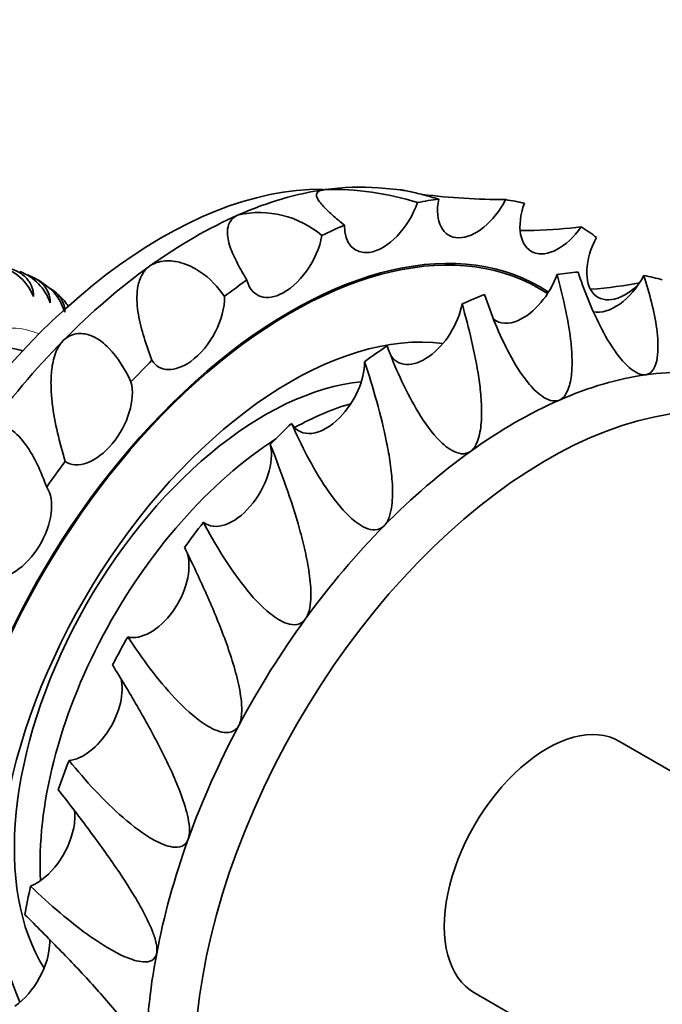
# Model space of a CAD drawing. Units: millimetres. Extents: x 0 to 1478, y 0 to 1758.
# Drawn here: x 1269 to 1305, y 544 to 598 of the extents above; entities that cross this region are included whole.
import ezdxf
from ezdxf import colors
from ezdxf.entities.mleader import LeaderData, LeaderLine
from ezdxf.math import Vec2, Vec3

# ---------------------------------------------------------------- set-up
doc = ezdxf.new("R2010")
doc.units = ezdxf.units.MM
doc.layers.add('DV6_Défaut', color=7, linetype='Continuous')
doc.layers.add('Défaut', color=7, linetype='Continuous')

# ---------------------------------------------------------------- blocks, each defined once
blk = doc.blocks.new('_DOT')
at = {"color": 0}
blk.add_line((0, 0), (-1, 0), dxfattribs=at)
at = {"color": 0, "const_width": 0.333}
blk.add_lwpolyline([(-0.1665, 0, 1), (0.1665, 0, 1)], format="xyb", close=True, dxfattribs=at)
blk = doc.blocks.new('SE5')
at = {"layer": 'DV6_Défaut', "color": 7, "linetype": 'Continuous', "lineweight": 35}
for p, q in [((1290.128, 588.411), (1288.909, 588.519)), ((1326.903, 543.758), (1302.198, 558.021)), ((1294.198, 544.165), (1318.903, 529.902))]:
    blk.add_line(p, q, dxfattribs=at)
for centre, radius, start, end in [((1286.419, 573.143), 15.294, 72.3376, 91.7141), ((1295.955, 625.22), 37.344, 262.8933, 269.9406), ((1282.351, 581.822), 5.341, 49.8412, 102.4137), ((1267.327, 581.508), 2.779, 21.6116, 83.3423), ((1268.171, 581.298), 2.795, 18.6731, 69.5266), ((1268.734, 580.902), 2.917, 52.2355, 66.4959), ((1268.912, 580.887), 2.826, 16.1094, 55.2196), ((1268.992, 580.012), 3.472, 39.3404, 52.888), ((1269.535, 580.286), 2.87, 36.4159, 41.9704)]:
    blk.add_arc(centre, radius, start, end, dxfattribs=at)
for centre, major_axis, start_param, end_param in [((1276.985, 563.341), (-13.75, -23.816), 3.454819, 5.981315), ((1278.753, 562.32), (14.375, 24.898), 0.422919, 0.66458), ((1278.753, 562.32), (14.375, 24.898), 0.262269, 0.422919), ((1289.155, 587.694), (1.5, 2.598), 3.564499, 5.042275), ((1284.056, 559.258), (15.75, 27.28), 0.409641, 0.46556), ((1294.29, 588.51), (1.5, 2.598), 2.116215, 4.800614), ((1284.056, 559.258), (15.75, 27.28), 0.16798, 0.223899), ((1298.83, 587.625), (1.5, 2.598), 1.874554, 4.558953), ((1278.753, 562.32), (14.375, 24.898), 0.66458, 0.906241), ((1284.056, 559.258), (15.75, 27.28), 0.651301, 0.707221), ((1289.155, 587.694), (1.5, 2.598), 2.357876, 3.564499), ((1284.056, 559.258), (15.75, 27.28), 6.209504, 6.265424), ((1284.056, 559.258), (-13.75, -23.816), 3.106513, 6.283185), ((1284.056, 559.258), (-13.7, -23.729), 3.106666, 6.283185), ((1283.723, 585.226), (1.5, 2.598), 3.80616, 5.283936), ((1302.512, 585.092), (1.5, 2.598), 1.632893, 4.317293), ((1278.753, 562.32), (14.375, 24.898), 0.906241, 1.147902), ((1291.127, 555.176), (15.75, 27.28), 0.380253, 0.436173), ((1284.056, 559.258), (15.75, 27.28), 0.892962, 0.948882), ((1283.723, 585.226), (1.5, 2.598), 2.599537, 3.80616), ((1296.873, 583.801), (-1.5, -2.598), 0.664568, 1.871191), ((1301.951, 584.41), (1.5, 2.598), 3.320956, 4.771123), ((1291.127, 555.176), (15.75, 27.28), 0.138592, 0.194512), ((1278.311, 581.249), (1.5, 2.598), 4.047821, 5.525597), ((1291.127, 555.176), (15.75, 27.28), 0.621914, 0.677834), ((1291.461, 581.529), (-1.5, -2.598), 0.906229, 2.112852), ((1296.873, 583.801), (1.5, 2.598), 3.058798, 3.80616), ((1284.056, 559.258), (-11.375, -19.702), 3.37711, 5.885008), ((1264.929, 570.301), (5.15, 8.92), 0.13894, 3.002652), ((1278.753, 562.32), (14.375, 24.898), 1.147902, 1.389563), ((1291.127, 555.176), (15.75, 27.28), 0.863575, 0.919495), ((1284.056, 559.258), (15.75, 27.28), 1.134623, 1.190543), ((1278.311, 581.249), (1.5, 2.598), 2.841198, 4.047821), ((1286.029, 577.725), (-1.5, -2.598), 1.14789, 2.354513), ((1291.461, 581.529), (1.5, 2.598), 2.803241, 4.047821), ((1296.431, 552.114), (14.375, 24.898), 0.181234, 0.422895), ((1296.431, 552.114), (14.375, 24.898), 0.422895, 0.664556), ((1282.642, 560.075), (9.75, 16.887), 0.389214, 2.848739), ((1282.642, 560.075), (9.75, 16.887), 0.389214, 2.848739), ((1273.232, 575.994), (1.5, 2.598), 3.082859, 5.767258), ((1298.198, 551.093), (-13.75, -23.816), 1.865973, 6.283185), ((1296.431, 552.114), (14.375, 24.898), 0.664556, 0.906216), ((1284.056, 559.258), (9.75, 16.887), 0.541177, 0.768183), ((1286.029, 577.725), (1.5, 2.598), 2.811706, 4.289482), ((1291.127, 555.176), (15.75, 27.28), 1.105236, 1.161156), ((1284.056, 559.258), (9.75, 16.887), 0.84353, 2.416722), ((1280.894, 572.61), (1.5, 2.598), 3.053367, 5.737767), ((1296.431, 552.114), (14.375, 24.898), 0.906216, 1.147877), ((1284.056, 559.258), (15.75, 27.28), 1.376284, 1.432204), ((1268.783, 569.766), (1.5, 2.598), 3.32452, 6.008919), ((1291.127, 555.176), (15.75, 27.28), 1.346897, 1.402817), ((1296.431, 552.114), (14.375, 24.898), 1.147877, 1.389538), ((1276.353, 566.483), (-1.5, -2.598), -3.497184, -3.44535), ((1276.353, 566.483), (-1.5, -2.598), 0.153435, 2.644352), ((1296.431, 552.114), (-14.375, -24.898), 4.531131, 4.772792), ((1291.127, 555.176), (-15.75, -27.28), 4.730151, 4.78607), ((1272.671, 559.698), (-1.5, -2.598), 0.395096, 2.605606), ((1296.431, 552.114), (-14.375, -24.898), 4.772792, 5.014453), ((1298.198, 551.093), (4, 6.928), 0, 3.141593), ((1291.127, 555.176), (-15.75, -27.28), -1.311374, -1.255454), ((1270.062, 552.65), (-1.5, -2.598), 3.286738, 3.321157), ((1270.062, 552.65), (-1.5, -2.598), 2.114534, 2.48269), ((1270.062, 552.65), (-1.5, -2.598), 0.636757, 2.114534), ((1296.431, 552.114), (-14.375, -24.898), 5.014453, 5.256114), ((1291.127, 555.176), (-15.75, -27.28), -1.069713, -1.013793), ((1268.677, 545.749), (-1.5, -2.598), 0.878418, 2.356194), ((1268.677, 545.749), (-1.5, -2.598), -3.926991, -3.869655), ((1296.431, 552.114), (-14.375, -24.898), -1.027071, -0.785398)]:
    blk.add_ellipse(centre, major_axis=major_axis, ratio=0.57735, start_param=start_param, end_param=end_param, dxfattribs=at)
at = {"layer": 'DV6_Défaut', "color": 7, "linetype": 'Continuous', "lineweight": 18}
blk.add_ellipse((1264.929, 570.301), major_axis=(-5.75, -9.959), ratio=0.57735, start_param=3.218539, end_param=6.206239, dxfattribs=at)
at = {"layer": 'DV6_Défaut', "color": 7, "linetype": 'Continuous', "lineweight": 35}
for points, knots in [([(1287.034, 586.466), (1286.797, 586.662), (1286.572, 586.853), (1286.16, 587.22), (1285.973, 587.398), (1285.744, 587.652), (1285.677, 587.734), (1285.568, 587.894), (1285.527, 587.972), (1285.488, 588.12), (1285.489, 588.192), (1285.564, 588.291), (1285.6, 588.322), (1285.693, 588.367), (1285.731, 588.381), (1285.828, 588.408), (1285.886, 588.42), (1285.962, 588.431)], [0, 0, 0, 0, 0.25, 0.25, 0.5, 0.5, 0.625, 0.625, 0.75, 0.75, 0.875, 0.875, 0.9375, 0.9375, 0.96875, 0.96875, 1, 1, 1, 1]), ([(1292.23, 587.903), (1291.93, 587.992), (1291.641, 588.074), (1291.096, 588.217), (1290.841, 588.279), (1290.506, 588.349), (1290.403, 588.369), (1290.234, 588.398), (1290.165, 588.407), (1290.111, 588.412)], [0, 0, 0, 0, 0.341343, 0.341343, 0.682779, 0.682779, 0.853497, 0.853497, 1, 1, 1, 1]), ([(1281.665, 583.448), (1281.475, 583.757), (1281.297, 584.062), (1280.984, 584.667), (1280.847, 584.967), (1280.695, 585.413), (1280.654, 585.561), (1280.599, 585.856), (1280.584, 586.004), (1280.6, 586.299), (1280.628, 586.447), (1280.743, 586.669), (1280.793, 586.742), (1280.906, 586.854), (1280.95, 586.891), (1281.059, 586.966), (1281.123, 587.003), (1281.203, 587.038)], [0, 0, 0, 0, 0.25, 0.25, 0.5, 0.5, 0.625, 0.625, 0.75, 0.75, 0.875, 0.875, 0.9375, 0.9375, 0.96875, 0.96875, 1, 1, 1, 1]), ([(1296.767, 586.175), (1297.01, 586.172), (1297.242, 586.176), (1298.449, 586.208), (1299.3, 586.288), (1300.084, 586.372)], [0, 0, 0, 0, 0.18767, 0.18767, 1, 1, 1, 1]), ([(1276.302, 584.208), (1276.434, 584.303), (1276.609, 584.386), (1276.962, 584.483), (1277.129, 584.499), (1277.576, 584.507), (1277.814, 584.46), (1278.448, 584.286), (1278.77, 584.112), (1279.637, 583.531), (1280.065, 583.061), (1280.431, 582.542)], [0, 0, 0, 0, 0.0625, 0.0625, 0.125, 0.125, 0.25, 0.25, 0.5, 0.5, 1, 1, 1, 1]), ([(1269.91, 582.531), (1269.908, 582.73), (1269.873, 582.92), (1269.724, 583.286), (1269.615, 583.451), (1269.321, 583.744), (1269.145, 583.864), (1268.741, 584.054), (1268.522, 584.119), (1268.239, 584.168), (1268.188, 584.175), (1268.136, 584.182)], [0, 0, 0, 0, 0.236773, 0.236773, 0.473545, 0.473545, 0.710318, 0.710318, 0.94709, 0.94709, 1, 1, 1, 1]), ([(1276.435, 579.025), (1276.272, 579.446), (1276.123, 579.865), (1275.868, 580.705), (1275.76, 581.126), (1275.653, 581.762), (1275.626, 581.975), (1275.601, 582.405), (1275.601, 582.622), (1275.646, 583.06), (1275.689, 583.283), (1275.823, 583.623), (1275.879, 583.737), (1275.999, 583.912), (1276.045, 583.972), (1276.157, 584.092), (1276.222, 584.151), (1276.302, 584.208)], [0, 0, 0, 0, 0.25, 0.25, 0.5, 0.5, 0.625, 0.625, 0.75, 0.75, 0.875, 0.875, 0.9375, 0.9375, 0.96875, 0.96875, 1, 1, 1, 1]), ([(1303.64, 578.225), (1303.516, 578.207), (1303.352, 578.237), (1303.024, 578.393), (1302.87, 578.506), (1302.459, 578.864), (1302.243, 579.126), (1301.668, 579.898), (1301.38, 580.414), (1300.607, 581.942), (1300.229, 582.93), (1299.907, 583.882)], [0, 0, 0, 0, 0.0625, 0.0625, 0.125, 0.125, 0.25, 0.25, 0.5, 0.5, 1, 1, 1, 1]), ([(1270.819, 582.193), (1270.824, 582.379), (1270.794, 582.56), (1270.657, 582.91), (1270.553, 583.071), (1270.269, 583.364), (1270.096, 583.488), (1269.799, 583.641), (1269.696, 583.685), (1269.59, 583.723)], [0, 0, 0, 0, 0.2863045, 0.2863045, 0.572609, 0.572609, 0.8589135, 0.8589135, 1, 1, 1, 1]), ([(1298.749, 583.743), (1298.911, 583.155), (1299.06, 582.564), (1299.316, 581.376), (1299.424, 580.779), (1299.531, 579.884), (1299.557, 579.586), (1299.583, 578.991), (1299.583, 578.693), (1299.538, 578.106), (1299.495, 577.814), (1299.361, 577.401), (1299.305, 577.268), (1299.185, 577.083), (1299.139, 577.023), (1299.026, 576.915), (1298.962, 576.867), (1298.881, 576.832)], [0, 0, 0, 0, 0.25, 0.25, 0.5, 0.5, 0.625, 0.625, 0.75, 0.75, 0.875, 0.875, 0.9375, 0.9375, 0.96875, 0.96875, 1, 1, 1, 1]), ([(1303.536, 583.699), (1303.692, 583.207), (1303.833, 582.714), (1304.075, 581.731), (1304.176, 581.24), (1304.274, 580.511), (1304.297, 580.27), (1304.318, 579.794), (1304.316, 579.558), (1304.27, 579.101), (1304.227, 578.877), (1304.096, 578.577), (1304.042, 578.482), (1303.928, 578.36), (1303.883, 578.322), (1303.777, 578.259), (1303.715, 578.235), (1303.64, 578.225)], [0, 0, 0, 0, 0.25, 0.25, 0.5, 0.5, 0.625, 0.625, 0.75, 0.75, 0.875, 0.875, 0.9375, 0.9375, 0.96875, 0.96875, 1, 1, 1, 1]), ([(1271.627, 581.671), (1271.636, 581.842), (1271.612, 582.012), (1271.484, 582.345), (1271.384, 582.501), (1271.121, 582.778), (1270.971, 582.895), (1270.798, 582.997)], [0, 0, 0, 0, 0.344121, 0.344121, 0.688242, 0.688242, 1, 1, 1, 1]), ([(1298.881, 576.832), (1298.75, 576.774), (1298.574, 576.763), (1298.222, 576.858), (1298.055, 576.952), (1297.607, 577.269), (1297.37, 577.524), (1296.736, 578.297), (1296.414, 578.839), (1295.547, 580.474), (1295.118, 581.57), (1294.753, 582.645)], [0, 0, 0, 0, 0.0625, 0.0625, 0.125, 0.125, 0.25, 0.25, 0.5, 0.5, 1, 1, 1, 1]), ([(1293.519, 582.127), (1293.709, 581.459), (1293.886, 580.787), (1294.2, 579.43), (1294.337, 578.746), (1294.489, 577.712), (1294.53, 577.366), (1294.585, 576.671), (1294.6, 576.322), (1294.584, 575.625), (1294.555, 575.274), (1294.44, 574.765), (1294.39, 574.598), (1294.278, 574.357), (1294.233, 574.278), (1294.124, 574.129), (1294.061, 574.06), (1293.98, 574.002)], [0, 0, 0, 0, 0.25, 0.25, 0.5, 0.5, 0.625, 0.625, 0.75, 0.75, 0.875, 0.875, 0.9375, 0.9375, 0.96875, 0.96875, 1, 1, 1, 1]), ([(1271.648, 573.453), (1271.492, 573.978), (1271.35, 574.504), (1271.109, 575.565), (1271.008, 576.1), (1270.91, 576.913), (1270.887, 577.187), (1270.866, 577.74), (1270.868, 578.021), (1270.914, 578.592), (1270.957, 578.883), (1271.087, 579.331), (1271.141, 579.481), (1271.256, 579.713), (1271.3, 579.792), (1271.407, 579.951), (1271.468, 580.03), (1271.544, 580.106)], [0, 0, 0, 0, 0.25, 0.25, 0.5, 0.5, 0.625, 0.625, 0.75, 0.75, 0.875, 0.875, 0.9375, 0.9375, 0.96875, 0.96875, 1, 1, 1, 1]), ([(1271.544, 580.106), (1271.668, 580.233), (1271.832, 580.344), (1272.16, 580.472), (1272.314, 580.494), (1272.725, 580.5), (1272.941, 580.435), (1273.516, 580.192), (1273.804, 579.952), (1274.577, 579.156), (1274.954, 578.519), (1275.277, 577.827)], [0, 0, 0, 0, 0.0625, 0.0625, 0.125, 0.125, 0.25, 0.25, 0.5, 0.5, 1, 1, 1, 1]), ([(1293.98, 574.002), (1293.849, 573.908), (1293.67, 573.858), (1293.302, 573.893), (1293.125, 573.965), (1292.647, 574.235), (1292.388, 574.478), (1291.689, 575.23), (1291.325, 575.784), (1290.333, 577.477), (1289.826, 578.647), (1289.388, 579.812)], [0, 0, 0, 0, 0.0625, 0.0625, 0.125, 0.125, 0.25, 0.25, 0.5, 0.5, 1, 1, 1, 1]), ([(1288.149, 578.945), (1288.387, 578.218), (1288.612, 577.486), (1289.023, 576.007), (1289.211, 575.258), (1289.44, 574.121), (1289.507, 573.739), (1289.615, 572.97), (1289.657, 572.582), (1289.696, 571.801), (1289.695, 571.406), (1289.62, 570.821), (1289.583, 570.628), (1289.49, 570.342), (1289.453, 570.247), (1289.356, 570.064), (1289.298, 569.977), (1289.222, 569.901)], [0, 0, 0, 0, 0.25, 0.25, 0.5, 0.5, 0.625, 0.625, 0.75, 0.75, 0.875, 0.875, 0.9375, 0.9375, 0.96875, 0.96875, 1, 1, 1, 1]), ([(1267.204, 574.971), (1267.314, 575.121), (1267.46, 575.253), (1267.753, 575.399), (1267.892, 575.42), (1268.264, 575.414), (1268.461, 575.325), (1268.986, 575.004), (1269.25, 574.695), (1269.966, 573.684), (1270.321, 572.887), (1270.633, 572.033)], [0, 0, 0, 0, 0.0625, 0.0625, 0.125, 0.125, 0.25, 0.25, 0.5, 0.5, 1, 1, 1, 1]), ([(1289.222, 569.901), (1289.098, 569.775), (1288.923, 569.691), (1288.552, 569.669), (1288.368, 569.72), (1287.866, 569.938), (1287.585, 570.164), (1286.82, 570.876), (1286.407, 571.425), (1285.267, 573.125), (1284.66, 574.33), (1284.124, 575.548)], [0, 0, 0, 0, 0.0625, 0.0625, 0.125, 0.125, 0.25, 0.25, 0.5, 0.5, 1, 1, 1, 1]), ([(1282.953, 574.382), (1283.254, 573.621), (1283.543, 572.855), (1284.087, 571.304), (1284.343, 570.518), (1284.677, 569.32), (1284.781, 568.917), (1284.962, 568.103), (1285.041, 567.691), (1285.157, 566.858), (1285.195, 566.434), (1285.181, 565.799), (1285.164, 565.587), (1285.102, 565.271), (1285.074, 565.164), (1284.997, 564.957), (1284.949, 564.857), (1284.883, 564.766)], [0, 0, 0, 0, 0.25, 0.25, 0.5, 0.5, 0.625, 0.625, 0.75, 0.75, 0.875, 0.875, 0.9375, 0.9375, 0.96875, 0.96875, 1, 1, 1, 1]), ([(1284.883, 564.766), (1284.773, 564.615), (1284.61, 564.503), (1284.246, 564.433), (1284.06, 564.463), (1283.542, 564.63), (1283.242, 564.832), (1282.412, 565.488), (1281.948, 566.016), (1280.645, 567.67), (1279.921, 568.871), (1279.268, 570.099)], [0, 0, 0, 0, 0.0625, 0.0625, 0.125, 0.125, 0.25, 0.25, 0.5, 0.5, 1, 1, 1, 1]), ([(1278.232, 568.702), (1278.608, 567.935), (1278.975, 567.162), (1279.679, 565.595), (1280.016, 564.801), (1280.479, 563.588), (1280.626, 563.18), (1280.896, 562.352), (1281.021, 561.933), (1281.231, 561.081), (1281.318, 560.647), (1281.38, 559.99), (1281.389, 559.77), (1281.366, 559.437), (1281.352, 559.325), (1281.302, 559.103), (1281.268, 558.996), (1281.214, 558.895)], [0, 0, 0, 0, 0.25, 0.25, 0.5, 0.5, 0.625, 0.625, 0.75, 0.75, 0.875, 0.875, 0.9375, 0.9375, 0.96875, 0.96875, 1, 1, 1, 1]), ([(1281.214, 558.895), (1281.126, 558.729), (1280.981, 558.598), (1280.636, 558.488), (1280.451, 558.5), (1279.927, 558.617), (1279.61, 558.793), (1278.722, 559.378), (1278.205, 559.871), (1276.735, 561.429), (1275.883, 562.586), (1275.1, 563.783)], [0, 0, 0, 0, 0.0625, 0.0625, 0.125, 0.125, 0.25, 0.25, 0.5, 0.5, 1, 1, 1, 1]), ([(1274.261, 562.236), (1274.721, 561.49), (1275.173, 560.738), (1276.054, 559.213), (1276.483, 558.44), (1277.088, 557.258), (1277.283, 556.86), (1277.654, 556.052), (1277.83, 555.642), (1278.147, 554.808), (1278.29, 554.381), (1278.439, 553.732), (1278.478, 553.514), (1278.501, 553.181), (1278.503, 553.068), (1278.486, 552.844), (1278.468, 552.735), (1278.43, 552.63)], [0, 0, 0, 0, 0.25, 0.25, 0.5, 0.5, 0.625, 0.625, 0.75, 0.75, 0.875, 0.875, 0.9375, 0.9375, 0.96875, 0.96875, 1, 1, 1, 1]), ([(1278.43, 552.63), (1278.368, 552.459), (1278.247, 552.317), (1277.931, 552.18), (1277.751, 552.177), (1277.231, 552.25), (1276.901, 552.398), (1275.964, 552.903), (1275.397, 553.346), (1273.763, 554.766), (1272.783, 555.842), (1271.864, 556.967)], [0, 0, 0, 0, 0.0625, 0.0625, 0.125, 0.125, 0.25, 0.25, 0.5, 0.5, 1, 1, 1, 1]), ([(1271.269, 555.36), (1271.817, 554.66), (1272.359, 553.955), (1273.423, 552.528), (1273.947, 551.805), (1274.702, 550.698), (1274.948, 550.326), (1275.423, 549.569), (1275.654, 549.185), (1276.083, 548.403), (1276.285, 548.002), (1276.528, 547.388), (1276.599, 547.182), (1276.673, 546.866), (1276.693, 546.758), (1276.712, 546.543), (1276.712, 546.438), (1276.692, 546.336)], [0, 0, 0, 0, 0.25, 0.25, 0.5, 0.5, 0.625, 0.625, 0.75, 0.75, 0.875, 0.875, 0.9375, 0.9375, 0.96875, 0.96875, 1, 1, 1, 1]), ([(1276.692, 546.336), (1276.66, 546.169), (1276.567, 546.026), (1276.288, 545.876), (1276.117, 545.862), (1275.61, 545.898), (1275.272, 546.018), (1274.298, 546.438), (1273.687, 546.823), (1271.904, 548.068), (1270.799, 549.029), (1269.748, 550.046)], [0, 0, 0, 0, 0.0625, 0.0625, 0.125, 0.125, 0.25, 0.25, 0.5, 0.5, 1, 1, 1, 1]), ([(1269.432, 548.473), (1270.065, 547.843), (1270.695, 547.209), (1271.94, 545.928), (1272.557, 545.28), (1273.458, 544.29), (1273.755, 543.956), (1274.335, 543.28), (1274.619, 542.937), (1275.16, 542.237), (1275.421, 541.878), (1275.759, 541.328), (1275.862, 541.143), (1275.989, 540.858), (1276.027, 540.761), (1276.083, 540.566), (1276.101, 540.47), (1276.101, 540.377)], [0, 0, 0, 0, 0.25, 0.25, 0.5, 0.5, 0.625, 0.625, 0.75, 0.75, 0.875, 0.875, 0.9375, 0.9375, 0.96875, 0.96875, 1, 1, 1, 1])]:
    blk.add_open_spline(points, degree=3, knots=knots, dxfattribs=at)
blk.add_open_spline([(1300.611, 582.934), (1301.589, 583.002), (1302.48, 583.138), (1303.32, 583.292)], degree=3, dxfattribs=at)

msp = doc.modelspace()

# ---------------------------------------------------------------- block references
at = {"layer": 'Défaut'}
msp.add_blockref('SE5', (0, 0), dxfattribs=at)

# ---------------------------------------------------------------- leaders
at = {"layer": 'Défaut', "color": 7, "linetype": 'Continuous', "lineweight": 18}
ml = msp.add_multileader_mtext('Standard', dxfattribs=at)
ml.set_content('{\\pxsm0.9;\\fSolid Edge ISO|b1||i0||c0|p34;\\W1.;16/12/2020\\P}', color=256)
ml.set_leader_properties()
ml.set_arrow_properties(name='DOT')
ml.build(insert=Vec2(0, 0))
ml.multileader.update_dxf_attribs({"leader_type": 0, "dogleg_length": 0, "arrow_head_size": 12})
ctx = ml.context
ctx.base_point, ctx.char_height, ctx.arrow_head_size, ctx.landing_gap_size = Vec3(1390.407, 1750.708), 12, 12, 4.2
notes = []
notes.append((ctx, [(0, (0, 0, 0), (0, 0), (1, 0), 1, [])]))
ctx.mtext.insert = Vec3(1392.407, 1756.828)
for ctx, leaders in notes:
    for number, flags, end, landing, length, lines in leaders:
        leader = LeaderData()
        leader.index, (leader.has_last_leader_line, leader.has_dogleg_vector, leader.attachment_direction) = number, flags
        leader.last_leader_point, leader.dogleg_vector, leader.dogleg_length = Vec3(end), Vec3(landing), length
        for number, points, colour, breaks in lines:
            line = LeaderLine()
            line.index, line.vertices, line.color, line.breaks = number, Vec3.list(points), colors.encode_raw_color(colour), breaks
            leader.lines.append(line)
        ctx.leaders.append(leader)

doc.saveas('drawing.dxf')
